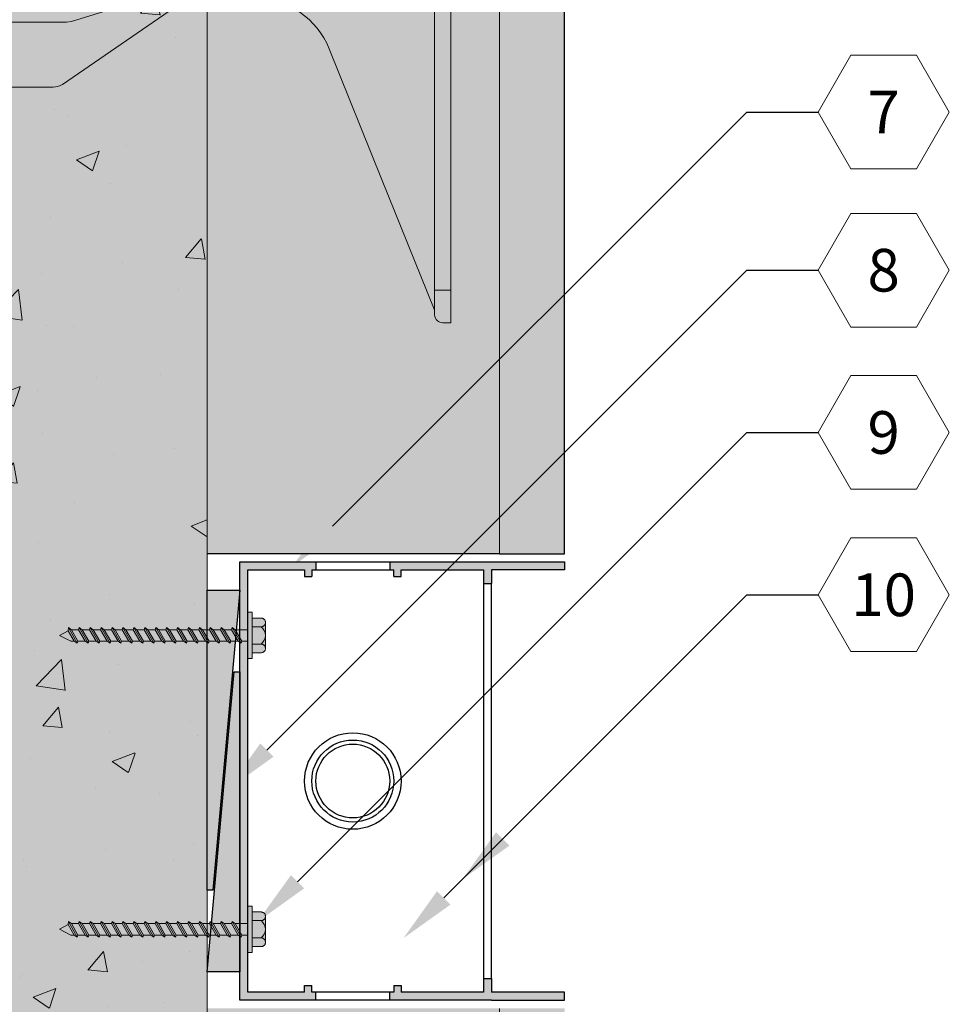
# Model space of a CAD drawing. Extents: x 1.8 to 78.5, y 5.5 to 98.6.
# Drawn here: x 17.3 to 31.6, y 67.1 to 82.3 of the extents above; entities that cross this region are included whole.
import ezdxf
from ezdxf import colors
from ezdxf.entities.mleader import LeaderData, LeaderLine
from ezdxf.enums import TextEntityAlignment as Align
from ezdxf.math import Vec2, Vec3

# ---------------------------------------------------------------- set-up
doc = ezdxf.new("R2010")
doc.units = 0
doc.header["$MEASUREMENT"] = 0
doc.linetypes.add('DASHED', pattern=[0.75, 0.5, -0.25])
doc.layers.add('PV-18D2', color=7, linetype='Continuous', lineweight=0)
doc.styles.get("Standard").update_dxf_attribs({"font": 'arial.ttf'})

# ---------------------------------------------------------------- blocks, each defined once
blk = doc.blocks.new('FTB 6 - Side View')
at = {"layer": 'PV-18D2', "extrusion": (0, 1, 0)}
for p, q in [((0, 5), (0, 4.75)), ((0, 5), (0.0625, 5)), ((0.125, 4.9375), (0.125, 4.75)), ((9.375, 4.75), (9.375, 4.9375)), ((9.5, 5), (9.4375, 5)), ((9.5, 4.75), (9.5, 5)), ((0.1294, 4.91), (0.3927, 4.246)), ((9.1073, 4.246), (9.3705, 4.91)), ((0, 4.75), (0, 0.25)), ((0, 4.75), (0.125, 4.75)), ((0.125, 4.75), (0.125, 0.25)), ((9.375, 0.25), (9.375, 4.75)), ((9.5, 4.75), (9.375, 4.75)), ((9.5, 0.25), (9.5, 4.75)), ((0.3927, 4.246), (0.656, 3.5821)), ((8.844, 3.5821), (9.1073, 4.246)), ((1.237, 3.1875), (2.2405, 3.1875)), ((2.2405, 3.1875), (2.2496, 3.1861)), ((2.2496, 3.1861), (2.2579, 3.1822)), ((7.2421, 3.1822), (7.2504, 3.1861)), ((7.2504, 3.1861), (7.2595, 3.1875)), ((7.2595, 3.1875), (8.263, 3.1875)), ((2.2579, 3.1822), (2.2579, 3.1822)), ((2.2579, 3.1822), (2.7754, 2.8327)), ((6.7246, 2.8327), (7.2421, 3.1822)), ((7.2421, 3.1822), (7.2421, 3.1822)), ((3.2174, 3.0346), (3.2274, 3.0545)), ((3.2274, 3.0545), (3.2482, 3.0625)), ((3.2482, 3.0625), (3.3568, 3.0625)), ((3.3568, 3.0625), (3.3725, 3.0582)), ((3.3725, 3.0582), (3.3839, 3.0465)), ((3.3839, 3.0465), (3.5273, 2.7883)), ((5.9726, 2.7883), (6.1161, 3.0465)), ((6.1161, 3.0465), (6.1275, 3.0582)), ((6.1275, 3.0582), (6.1432, 3.0625)), ((6.1432, 3.0625), (6.2518, 3.0625)), ((6.2518, 3.0625), (6.2726, 3.0545)), ((6.2726, 3.0545), (6.2826, 3.0346)), ((3.5273, 2.7883), (3.5303, 2.781)), ((3.5303, 2.781), (3.5312, 2.7732)), ((3.5312, 2.7732), (3.5312, 2.5312)), ((3.9687, 2.5312), (3.9687, 2.75)), ((4, 2.7812), (4.4391, 2.7812)), ((5.0609, 2.7812), (5.5, 2.7812)), ((5.5312, 2.75), (5.5312, 2.5312)), ((5.9687, 2.7732), (5.9697, 2.781)), ((5.9687, 2.5312), (5.9687, 2.7732)), ((5.9697, 2.781), (5.9726, 2.7883)), ((0.1433, 2.4817), (0.1433, 2.7058)), ((0.5442, 2.6875), (0.1875, 2.6875)), ((0.5442, 2.5), (0.5442, 2.6875)), ((0.5645, 2.6875), (0.5442, 2.6875)), ((0.5645, 2.5), (0.5645, 2.6875)), ((0.5884, 2.6875), (0.5645, 2.6875)), ((1.293, 2.6875), (0.5884, 2.6875)), ((0.5884, 2.5), (0.5884, 2.6875)), ((1.3308, 2.6875), (1.293, 2.6875)), ((1.293, 2.6875), (1.293, 2.5)), ((1.5534, 2.6875), (1.3308, 2.6875)), ((1.3308, 2.5), (1.3308, 2.6875)), ((1.5534, 2.5), (1.5534, 2.6875)), ((1.5755, 2.6875), (1.5534, 2.6875)), ((1.5755, 2.5), (1.5755, 2.6875)), ((1.6563, 2.6875), (1.5755, 2.6875)), ((1.6563, 2.5), (1.6563, 2.6875)), ((1.6875, 2.6875), (1.6563, 2.6875)), ((2.3557, 2.6875), (1.6875, 2.6875)), ((1.6875, 2.5), (1.6875, 2.6875)), ((2.3934, 2.6817), (2.3557, 2.6875)), ((2.9504, 2.5058), (2.3934, 2.6817)), ((7.1066, 2.6817), (6.5496, 2.5058)), ((7.1443, 2.6875), (7.1066, 2.6817)), ((7.8124, 2.6875), (7.1443, 2.6875)), ((7.8124, 2.6875), (7.8437, 2.6875)), ((7.8124, 2.5), (7.8124, 2.6875)), ((7.8437, 2.6875), (7.9245, 2.6875)), ((7.8437, 2.5), (7.8437, 2.6875)), ((7.9245, 2.6875), (7.9466, 2.6875)), ((7.9245, 2.5), (7.9245, 2.6875)), ((7.9466, 2.6875), (8.1691, 2.6875)), ((7.9466, 2.5), (7.9466, 2.6875)), ((8.1691, 2.6875), (8.2091, 2.6875)), ((8.1691, 2.5), (8.1691, 2.6875)), ((8.9116, 2.6875), (8.2091, 2.6875)), ((8.2091, 2.5), (8.2091, 2.6875)), ((8.9116, 2.6875), (8.9355, 2.6875)), ((8.9116, 2.6875), (8.9116, 2.5)), ((8.9355, 2.5), (8.9355, 2.6875)), ((8.9355, 2.6875), (8.9558, 2.6875)), ((8.9558, 2.5), (8.9558, 2.6875)), ((8.9558, 2.6875), (9.3125, 2.6875)), ((9.3567, 2.4817), (9.3567, 2.7058)), ((2.988, 2.5), (2.9504, 2.5058)), ((6.5496, 2.5058), (6.512, 2.5)), ((0.1875, 2.5), (0.5442, 2.5)), ((0.5442, 2.5), (0.5645, 2.5)), ((0.5645, 2.5), (0.5884, 2.5)), ((0.5884, 2.5), (1.293, 2.5)), ((1.293, 2.5), (1.3308, 2.5)), ((1.3308, 2.5), (1.5534, 2.5)), ((1.5534, 2.5), (1.5755, 2.5)), ((1.5755, 2.5), (1.6563, 2.5)), ((1.6563, 2.5), (1.6875, 2.5)), ((1.6875, 2.5), (2.3245, 2.5)), ((2.0182, 2.4887), (1.9441, 2.5)), ((2.0857, 2.456), (2.0182, 2.4887)), ((2.5377, 2.1452), (2.0857, 2.456)), ((2.3245, 2.5), (2.3621, 2.4942)), ((2.3621, 2.4942), (2.9191, 2.3183)), ((6.512, 2.5), (2.988, 2.5)), ((6.5809, 2.3183), (7.1379, 2.4942)), ((6.9623, 2.1452), (7.4143, 2.456)), ((7.1379, 2.4942), (7.1755, 2.5)), ((7.1755, 2.5), (7.8124, 2.5)), ((7.4143, 2.456), (7.4818, 2.4887)), ((7.4818, 2.4887), (7.5559, 2.5)), ((7.8437, 2.5), (7.8124, 2.5)), ((7.9245, 2.5), (7.8437, 2.5)), ((7.9466, 2.5), (7.9245, 2.5)), ((8.1691, 2.5), (7.9466, 2.5)), ((8.2091, 2.5), (8.1691, 2.5)), ((8.2091, 2.5), (8.9116, 2.5)), ((8.9355, 2.5), (8.9116, 2.5)), ((8.9558, 2.5), (8.9355, 2.5)), ((9.3125, 2.5), (8.9558, 2.5)), ((2.9191, 2.3183), (2.9568, 2.3125)), ((2.9568, 2.3125), (6.5432, 2.3125)), ((6.5432, 2.3125), (6.5809, 2.3183)), ((2.9897, 1.8345), (2.5377, 2.1452)), ((6.5103, 1.8345), (6.9623, 2.1452)), ((0.5328, 1.1068), (0.9361, 2.1085)), ((8.9672, 1.1068), (8.5639, 2.1085)), ((3.0235, 1.8181), (2.9897, 1.8345)), ((6.4765, 1.8181), (6.5103, 1.8345)), ((3.0605, 1.8125), (3.0235, 1.8181)), ((6.4394, 1.8125), (3.0605, 1.8125)), ((6.4394, 1.8125), (6.4765, 1.8181)), ((0.1296, 0.1052), (0.5328, 1.1068)), ((9.3704, 0.1052), (8.9672, 1.1068)), ((0, 0.25), (0, 0)), ((0, 0.25), (0.125, 0.25)), ((0.125, 0.25), (0.125, 0.0625)), ((9.5, 0.25), (9.375, 0.25)), ((9.375, 0.0625), (9.375, 0.25)), ((9.5, 0), (9.5, 0.25)), ((0.125, 0.0938), (0.1296, 0.1052)), ((9.375, 0.0938), (9.3704, 0.1052)), ((0, 0), (0.0625, 0)), ((9.5, 0), (9.4375, 0))]:
    blk.add_line(p, q, dxfattribs=at)
at = {"layer": 'PV-18D2'}
for centre, radius, start, end in [((0.188, 4.9332), 0.063, 180, 201.63039), ((9.312, 4.9332), 0.063, 338.36961, 0), ((1.237, 3.8125), 0.625, 201.63093, 270), ((8.263, 3.8125), 0.625, 270, 338.36907), ((2.9375, 3.0625), 0.2812, 234.80107, 354.30235), ((6.5625, 3.0625), 0.2812, 185.69765, 305.19893), ((0.1875, 2.75), 0.0625, 180, 225.00002), ((3.4531, 2.7187), 0.0841, 338.19861, 21.80139), ((4.0469, 2.7187), 0.0841, 158.19861, 201.80139), ((4, 2.75), 0.0312, 90, 180), ((4.4391, 2.75), 0.0312, 5.73917, 90), ((4.75, 2.7812), 0.2812, 185.73917, 270), ((4.75, 2.7812), 0.2812, 270, 354.26083), ((5.0609, 2.75), 0.0312, 90, 174.26083), ((5.5, 2.75), 0.0312, 0, 90), ((5.4531, 2.7187), 0.0841, 338.19861, 21.80139), ((6.0469, 2.7187), 0.0841, 158.19861, 201.80139), ((9.3125, 2.75), 0.0625, 314.99998, 360), ((0.1875, 2.75), 0.0625, 225.00003, 270), ((9.3125, 2.75), 0.0625, 270, 314.99997), ((3.5625, 2.5312), 0.0312, 180.00001, 270), ((3.9375, 2.5312), 0.0312, 270, 359.99999), ((5.5625, 2.5312), 0.0312, 180.00001, 270), ((5.9375, 2.5312), 0.0312, 270, 359.99999), ((0.1875, 2.4375), 0.0625, 134.99998, 180), ((0.1875, 2.4375), 0.0625, 90, 134.99997), ((1.5159, 1.8751), 0.625, 91.02521, 158.07049), ((7.9841, 1.8751), 0.625, 21.92951, 88.97479), ((9.3125, 2.4375), 0.0625, 45.00003, 90), ((9.3125, 2.4375), 0.0625, 0, 45.00002)]:
    blk.add_arc(centre, radius, start, end, dxfattribs=at)
for points, knots in [([(0.125, 4.9375), (0.125, 4.9581), (0.1157, 4.9741), (0.0916, 4.9951), (0.0764, 5), (0.0625, 5)], [0.4017407, 0.4017407, 0.4017407, 0.4017407, 0.4952648, 0.4952648, 0.5887889, 0.5887889, 0.5887889, 0.5887889]), ([(9.4375, 5), (9.4235, 5), (9.4084, 4.9951), (9.3843, 4.9741), (9.375, 4.9581), (9.375, 4.9375)], [0, 0, 0, 0, 0.0935241, 0.0935241, 0.1870483, 0.1870483, 0.1870483, 0.1870483]), ([(0.0625, 0), (0.0764, 0), (0.0916, 0.0049), (0.1157, 0.0259), (0.125, 0.0419), (0.125, 0.0625)], [0, 0, 0, 0, 0.0935241, 0.0935241, 0.1870483, 0.1870483, 0.1870483, 0.1870483]), ([(9.375, 0.0625), (9.375, 0.0419), (9.3843, 0.0259), (9.4084, 0.0049), (9.4235, 0), (9.4375, 0)], [0.4017407, 0.4017407, 0.4017407, 0.4017407, 0.4952648, 0.4952648, 0.5887889, 0.5887889, 0.5887889, 0.5887889])]:
    blk.add_open_spline(points, degree=3, knots=knots, dxfattribs=at)
blk = doc.blocks.new('6F')
at = {"lineweight": 0}
blk.add_blockref('FTB 6 - Side View', (0, -2.499995), dxfattribs=at)
blk = doc.blocks.new('1231231')
at = {"lineweight": 0}
blk.add_hatch(color=140, dxfattribs=at).paths.add_polyline_path([(-0.0526, 0.2967, 0.024463), (-0.0852, 1.0374, 0.911228), (-0.1221, 1.0374, 0.024463), (-0.1546, 0.2967), (-0.1546, -0.1033, 0.024463), (-0.1221, -0.8439, 0.911228), (-0.0852, -0.8439, 0.024463), (-0.0526, -0.1033)])
blk.add_lwpolyline([(-0.0526, 0.2967, 0.024463), (-0.0852, 1.0374, 0.911228), (-0.1221, 1.0374, 0.024463), (-0.1546, 0.2967), (-0.1546, -0.1033, 0.024463), (-0.1221, -0.8439, 0.911228), (-0.0852, -0.8439, 0.024463), (-0.0526, -0.1033)], format="xyb", close=True, dxfattribs=at)
blk = doc.blocks.new('6 tie')
at = {"lineweight": 0}
blk.add_hatch(color=140, dxfattribs=at).paths.add_polyline_path([(8.5639, -0.3915, 0.109286), (8.3947, -0.1537, 0.185781), (7.9953, 0), (7.5369, 0, 0.15172), (7.3952, -0.044), (6.4912, -0.6655, -0.151719), (6.4204, -0.6875), (3.0605, -0.6875, -0.151721), (2.9897, -0.6655), (2.0857, -0.044, 0.15172), (1.9441, 0), (1.5047, 0, 0.301181), (0.9361, -0.3915), (0.1296, -2.3948), (0.125, -2.4061), (0.125, -2.4375, -0.414214), (0.0625, -2.5), (0, -2.5), (0, 2.5), (0.0625, 2.5, -0.3925), (0.125, 2.433, 0.09392), (0.1294, 2.41), (0.656, 1.0821, 0.307492), (1.237, 0.6875), (2.2405, 0.6875, -0.149657), (2.2579, 0.6822), (2.7754, 0.3327, 0.574452), (3.2174, 0.5346, -0.385378), (3.2482, 0.5625), (3.3568, 0.5625, -0.272361), (3.3839, 0.5466), (3.5273, 0.2883, -0.127463), (3.5312, 0.2732), (3.5312, 0.0312, 0.414214), (3.5625, 0), (3.9375, 0, 0.414214), (3.9687, 0.0312), (3.9687, 0.25, -0.414214), (4, 0.2812), (4.4391, 0.2812, -0.38517), (4.4702, 0.2531, 0.904534), (5.0298, 0.2531, -0.38517), (5.0609, 0.2812), (5.5, 0.2812, -0.414214), (5.5312, 0.25), (5.5312, 0.0312, 0.414214), (5.5625, 0), (5.9375, 0, 0.414214), (5.9687, 0.0312), (5.9687, 0.2732, -0.127454), (5.9726, 0.2883), (6.1161, 0.5466, -0.272388), (6.1432, 0.5625), (6.2518, 0.5625, -0.385379), (6.2826, 0.5346, 0.574452), (6.7246, 0.3327), (7.2421, 0.6822, -0.14956), (7.2595, 0.6875), (8.263, 0.6875, 0.307493), (8.844, 1.0821), (9.3705, 2.41, 0.080163), (9.375, 2.4375, -0.414214), (9.4375, 2.5), (9.5, 2.5), (9.5, -2.5), (9.4375, -2.5, -0.414214), (9.375, -2.4375), (9.375, -2.4061)])
for name, p in [('6F', (0, 0)), ('1231231', (4.3441, -0.325))]:
    blk.add_blockref(name, p, dxfattribs=at)
blk = doc.blocks.new('screw')
at = {"lineweight": 0}
h = blk.add_hatch(color=4, dxfattribs=at)
h.paths.add_polyline_path([(0.1491, 0.0369), (0.142, 0.0417), (0.1386, 0.0308), (0.0995, 0.0308), (0.0834, 0.0417), (0.0799, 0.0308), (0.0409, 0.0308), (0.0248, 0.0417), (0.0213, 0.0308), (-0.0178, 0.0308), (-0.0338, 0.0417), (-0.0373, 0.0308), (-0.0764, 0.0308), (-0.0925, 0.0417), (-0.0959, 0.0308), (-0.135, 0.0308), (-0.1511, 0.0417), (-0.1546, 0.0308), (-0.187, 0.0308), (-0.187, 0.1241), (-0.2103, 0.1241), (-0.2103, 0.093), (-0.2588, 0.093, 0.414214), (-0.2821, 0.0698), (-0.2821, -0.0698, 0.414214), (-0.2588, -0.093), (-0.2103, -0.093), (-0.2103, -0.1241), (-0.187, -0.1241), (-0.187, -0.0308), (-0.119, -0.0308), (-0.1029, -0.0417), (-0.0995, -0.0308), (-0.0604, -0.0308), (-0.0443, -0.0417), (-0.0409, -0.0308), (-0.0018, -0.0308), (0.0143, -0.0417), (0.0178, -0.0308), (0.0568, -0.0308), (0.0729, -0.0417), (0.0764, -0.0308), (0.1155, -0.0308), (0.1315, -0.0417), (0.135, -0.0308), (0.1491, -0.0308)])
h.paths.add_polyline_path([(0.8231, 0), (0.7635, 0.0308), (0.7443, 0.0308), (0.7283, 0.0417), (0.7248, 0.0308), (0.6857, 0.0308), (0.6696, 0.0417), (0.6662, 0.0308), (0.6271, 0.0308), (0.611, 0.0417), (0.6075, 0.0308), (0.5685, 0.0308), (0.5524, 0.0417), (0.5489, 0.0308), (0.5098, 0.0308), (0.4938, 0.0417), (0.4903, 0.0308), (0.4512, 0.0308), (0.4351, 0.0417), (0.4317, 0.0308), (0.3926, 0.0308), (0.3765, 0.0417), (0.3731, 0.0308), (0.334, 0.0308), (0.3179, 0.0417), (0.3144, 0.0308), (0.2754, 0.0308), (0.2593, 0.0417), (0.2558, 0.0308), (0.2167, 0.0308), (0.2007, 0.0417), (0.1972, 0.0308), (0.1581, 0.0308), (0.1491, 0.0369), (0.1491, -0.0308), (0.1741, -0.0308), (0.1902, -0.0417), (0.1936, -0.0308), (0.2327, -0.0308), (0.2488, -0.0417), (0.2523, -0.0308), (0.2913, -0.0308), (0.3074, -0.0417), (0.3109, -0.0308), (0.35, -0.0308), (0.366, -0.0417), (0.3695, -0.0308), (0.4086, -0.0308), (0.4247, -0.0417), (0.4281, -0.0308), (0.4672, -0.0308), (0.4833, -0.0417), (0.4867, -0.0308), (0.5258, -0.0308), (0.5419, -0.0417), (0.5454, -0.0308), (0.5845, -0.0308), (0.6005, -0.0417), (0.604, -0.0308), (0.6431, -0.0308), (0.6591, -0.0417), (0.6626, -0.0308), (0.7017, -0.0308), (0.7178, -0.0417), (0.7212, -0.0308), (0.7603, -0.0308), (0.7764, -0.0417), (0.7767, -0.0254)])
at = {"color": 0, "lineweight": 0}
for p, q in [((-0.2821, -0.0698), (-0.2821, 0.0698)), ((-0.187, 0.0308), (-0.1546, 0.0308)), ((-0.1511, 0.0417), (-0.1029, -0.0417)), ((-0.135, 0.0308), (-0.0959, 0.0308)), ((-0.0925, 0.0417), (-0.0443, -0.0417)), ((-0.0764, 0.0308), (-0.0373, 0.0308)), ((-0.0338, 0.0417), (0.0143, -0.0417)), ((-0.0178, 0.0308), (0.0213, 0.0308)), ((0.0248, 0.0417), (0.0729, -0.0417)), ((0.0409, 0.0308), (0.0799, 0.0308)), ((0.0834, 0.0417), (0.1315, -0.0417)), ((0.0995, 0.0308), (0.1386, 0.0308)), ((0.142, 0.0417), (0.1902, -0.0417)), ((0.1581, 0.0308), (0.1972, 0.0308)), ((0.2007, 0.0417), (0.2488, -0.0417)), ((0.2167, 0.0308), (0.2558, 0.0308)), ((0.2593, 0.0417), (0.3074, -0.0417)), ((0.2754, 0.0308), (0.3144, 0.0308)), ((0.3179, 0.0417), (0.366, -0.0417)), ((0.334, 0.0308), (0.3731, 0.0308)), ((0.3765, 0.0417), (0.4247, -0.0417)), ((0.3926, 0.0308), (0.4317, 0.0308)), ((0.4351, 0.0417), (0.4833, -0.0417)), ((0.4512, 0.0308), (0.4903, 0.0308)), ((0.4938, 0.0417), (0.5419, -0.0417)), ((0.5098, 0.0308), (0.5489, 0.0308)), ((0.5524, 0.0417), (0.6005, -0.0417)), ((0.5685, 0.0308), (0.6075, 0.0308)), ((0.611, 0.0417), (0.6591, -0.0417)), ((0.6271, 0.0308), (0.6662, 0.0308)), ((0.6696, 0.0417), (0.7178, -0.0417)), ((0.6857, 0.0308), (0.7248, 0.0308)), ((0.7283, 0.0417), (0.7764, -0.0417)), ((0.7443, 0.0308), (0.7635, 0.0308)), ((0.7635, 0.0308), (0.8231, 0)), ((0.8231, 0), (0.7767, -0.0254)), ((-0.187, -0.0308), (-0.119, -0.0308)), ((-0.0995, -0.0308), (-0.0604, -0.0308)), ((-0.0409, -0.0308), (-0.0018, -0.0308)), ((0.0178, -0.0308), (0.0568, -0.0308)), ((0.0764, -0.0308), (0.1155, -0.0308)), ((0.135, -0.0308), (0.1741, -0.0308)), ((0.1936, -0.0308), (0.2327, -0.0308)), ((0.2523, -0.0308), (0.2913, -0.0308)), ((0.3109, -0.0308), (0.35, -0.0308)), ((0.3695, -0.0308), (0.4086, -0.0308)), ((0.4281, -0.0308), (0.4672, -0.0308)), ((0.4867, -0.0308), (0.5258, -0.0308)), ((0.5454, -0.0308), (0.5845, -0.0308)), ((0.604, -0.0308), (0.6431, -0.0308)), ((0.6626, -0.0308), (0.7017, -0.0308)), ((0.7212, -0.0308), (0.7603, -0.0308))]:
    blk.add_line(p, q, dxfattribs=at)
for points in [[(-0.187, 0.1241), (-0.2103, 0.1241), (-0.2103, -0.1241), (-0.187, -0.1241)], [(-0.1511, 0.0417), (-0.135, 0.0308), (-0.0995, -0.0308), (-0.1029, -0.0417), (-0.119, -0.0308), (-0.1546, 0.0308)], [(-0.0925, 0.0417), (-0.0764, 0.0308), (-0.0409, -0.0308), (-0.0443, -0.0417), (-0.0604, -0.0308), (-0.0959, 0.0308)], [(-0.0338, 0.0417), (-0.0178, 0.0308), (0.0178, -0.0308), (0.0143, -0.0417), (-0.0018, -0.0308), (-0.0373, 0.0308)], [(0.0248, 0.0417), (0.0409, 0.0308), (0.0764, -0.0308), (0.0729, -0.0417), (0.0568, -0.0308), (0.0213, 0.0308)], [(0.0834, 0.0417), (0.0995, 0.0308), (0.135, -0.0308), (0.1315, -0.0417), (0.1155, -0.0308), (0.0799, 0.0308)], [(0.142, 0.0417), (0.1581, 0.0308), (0.1936, -0.0308), (0.1902, -0.0417), (0.1741, -0.0308), (0.1386, 0.0308)], [(0.2007, 0.0417), (0.2167, 0.0308), (0.2523, -0.0308), (0.2488, -0.0417), (0.2327, -0.0308), (0.1972, 0.0308)], [(0.2593, 0.0417), (0.2754, 0.0308), (0.3109, -0.0308), (0.3074, -0.0417), (0.2913, -0.0308), (0.2558, 0.0308)], [(0.3179, 0.0417), (0.334, 0.0308), (0.3695, -0.0308), (0.366, -0.0417), (0.35, -0.0308), (0.3144, 0.0308)], [(0.3765, 0.0417), (0.3926, 0.0308), (0.4281, -0.0308), (0.4247, -0.0417), (0.4086, -0.0308), (0.3731, 0.0308)], [(0.4351, 0.0417), (0.4512, 0.0308), (0.4867, -0.0308), (0.4833, -0.0417), (0.4672, -0.0308), (0.4317, 0.0308)], [(0.4938, 0.0417), (0.5098, 0.0308), (0.5454, -0.0308), (0.5419, -0.0417), (0.5258, -0.0308), (0.4903, 0.0308)], [(0.5524, 0.0417), (0.5685, 0.0308), (0.604, -0.0308), (0.6005, -0.0417), (0.5845, -0.0308), (0.5489, 0.0308)], [(0.611, 0.0417), (0.6271, 0.0308), (0.6626, -0.0308), (0.6591, -0.0417), (0.6431, -0.0308), (0.6075, 0.0308)], [(0.6857, 0.0308), (0.7212, -0.0308), (0.7178, -0.0417), (0.7017, -0.0308), (0.6662, 0.0308), (0.6696, 0.0417)], [(0.7443, 0.0308), (0.7767, -0.0254), (0.7764, -0.0417), (0.7603, -0.0308), (0.7248, 0.0308), (0.7283, 0.0417)]]:
    blk.add_lwpolyline(points, close=True, dxfattribs=at)
at = {"color": 0, "linetype": 'DASHED', "lineweight": 0}
for points in [[(-0.2103, 0.0465), (-0.2588, 0.0465, -1), (-0.2588, 0.093), (-0.2103, 0.093)], [(-0.2588, -0.0465, 1), (-0.2588, -0.093), (-0.2103, -0.093), (-0.2103, -0.0465)]]:
    blk.add_lwpolyline(points, format="xyb", close=True, dxfattribs=at)
at = {"color": 0, "lineweight": 0}
blk.add_lwpolyline([(-0.2103, 0.0465), (-0.2588, 0.0465, 0.483935), (-0.2588, -0.0465), (-0.2103, -0.0465)], format="xyb", dxfattribs=at)
blk = doc.blocks.new('_TagHexagon')
at = {"color": 0, "linetype": 'ByBlock', "lineweight": 0}
blk.add_lwpolyline([(-0.1443, 0), (-0.0722, 0.125), (0.0722, 0.125), (0.1443, 0), (0.0722, -0.125), (-0.0722, -0.125)], close=True, dxfattribs=at)
at = {"color": 0, "lineweight": 0}
blk.add_attdef('TAGNUMBER', text='', height=0.0938, dxfattribs=at).set_placement((0, -0.0469), align=Align.CENTER)

msp = doc.modelspace()

# ---------------------------------------------------------------- hatches: boundary and pattern name
at = {"lineweight": 0}
h = msp.add_hatch(color=254, dxfattribs=at)
h.paths.add_polyline_path([(14.061, 59.611, 1), (14.631, 59.611, 1)], flags=0)
h.paths.add_polyline_path([(16.036, 80.079), (15.972, 80.034), (15.972, 79.47, -1), (16.036, 79.379), (15.972, 79.334), (15.972, 78.77, -1), (16.036, 78.679), (15.972, 78.634), (15.972, 78.07, -1), (16.036, 77.979), (15.972, 77.934), (15.972, 77.37, -1), (16.036, 77.279), (15.972, 77.234), (15.972, 76.67, -1), (16.036, 76.579), (15.972, 76.534), (15.972, 75.97, -1), (16.036, 75.879), (15.972, 75.834), (15.972, 75.27, -1), (16.036, 75.179), (15.972, 75.134), (15.972, 74.57, -1), (16.036, 74.479), (15.972, 74.434), (15.972, 73.87, -1), (16.036, 73.779), (15.972, 73.734), (15.972, 73.17, -1), (16.036, 73.079), (15.972, 73.034), (15.972, 72.47, -1), (16.036, 72.379), (15.972, 72.334), (15.972, 71.77, -1), (16.036, 71.679), (15.972, 71.634), (15.972, 71.07, -1), (16.036, 70.979), (15.972, 70.934), (15.972, 70.37, -1), (16.036, 70.279), (15.972, 70.234), (15.972, 69.67, -1), (16.036, 69.579), (15.972, 69.534), (15.972, 68.97, -1), (16.036, 68.879), (15.972, 68.834), (15.972, 68.27, -1), (16.036, 68.179), (15.972, 68.134), (15.972, 67.57, -1), (16.036, 67.479), (15.972, 67.434), (15.972, 66.87, -1), (16.036, 66.779), (15.972, 66.734), (15.972, 66.17, -1), (16.036, 66.079), (15.972, 66.034), (15.972, 65.47, -1), (16.036, 65.379), (15.972, 65.334), (15.972, 64.77, -1), (16.036, 64.679), (15.972, 64.634), (15.972, 64.07, -1), (16.036, 63.979), (15.972, 63.934), (15.972, 63.37, -1), (16.036, 63.279), (15.972, 63.234), (15.972, 62.67, -1), (16.036, 62.579), (15.972, 62.534), (15.972, 61.97, -1), (16.036, 61.879), (15.972, 61.834), (15.972, 61.27, -1), (16.036, 61.179), (15.972, 61.134), (15.972, 60.57, -1), (16.036, 60.479), (15.972, 60.434), (15.972, 59.87, -1), (16.036, 59.779), (15.972, 59.734), (15.972, 59.17, -1), (16.036, 59.079), (15.972, 59.034), (15.972, 58.47, -1), (16.036, 58.379), (15.972, 58.334), (15.972, 57.77, -1), (16.036, 57.679), (15.972, 57.634), (15.972, 57.07, -1), (16.036, 56.979), (15.972, 56.934), (15.972, 56.37, -1), (16.036, 56.279), (15.972, 56.234), (15.972, 55.67, -1), (16.036, 55.579), (15.972, 55.534), (15.972, 54.97, -1), (16.036, 54.879), (15.972, 54.834), (15.972, 54.27, -1), (16.036, 54.179), (15.972, 54.134), (15.972, 53.57, -1), (16.036, 53.479), (15.972, 53.434), (15.972, 52.87, -1), (16.036, 52.779), (15.972, 52.734), (15.972, 52.17, -1), (16.036, 52.079), (15.972, 52.034), (15.972, 51.47, -1), (16.036, 51.379), (15.972, 51.334), (15.972, 50.77, -1), (16.036, 50.679), (15.972, 50.634), (15.972, 50.07, -1), (16.036, 49.979), (15.972, 49.934), (15.972, 49.37, -1), (16.036, 49.279), (15.972, 49.234), (15.972, 48.852), (20.202, 48.852), (20.202, 58.633), (20.202, 82.633), (20.202, 93.903), (15.972, 93.903), (15.972, 93.47, -1), (16.036, 93.379), (15.972, 93.334), (15.972, 92.77, -1), (16.036, 92.679), (15.972, 92.634), (15.972, 92.07, -1), (16.036, 91.979), (15.972, 91.934), (15.972, 91.37, -1), (16.036, 91.279), (15.972, 91.234), (15.972, 90.67, -1), (16.036, 90.579), (15.972, 90.534), (15.972, 89.97, -1), (16.036, 89.879), (15.972, 89.834), (15.972, 89.27, -1), (16.036, 89.179), (15.972, 89.134), (15.972, 88.57, -1), (16.036, 88.479), (15.972, 88.434), (15.972, 87.87, -1), (16.036, 87.779), (15.972, 87.734), (15.972, 87.17, -1), (16.036, 87.079), (15.972, 87.034), (15.972, 86.47, -1), (16.036, 86.379), (15.972, 86.334), (15.972, 85.77, -1), (16.036, 85.679), (15.972, 85.634), (15.972, 85.07, -1), (16.036, 84.979), (15.972, 84.934), (15.972, 84.37, -1), (16.036, 84.279), (15.972, 84.234), (15.972, 83.67, -1), (16.036, 83.579), (15.972, 83.534), (15.972, 82.97, -1), (16.036, 82.879), (15.972, 82.834), (15.972, 82.27, -1), (16.036, 82.179), (15.972, 82.134), (15.972, 81.57, -1), (16.036, 81.479), (15.972, 81.434), (15.972, 80.87, -1), (16.036, 80.779), (15.972, 80.734), (15.972, 80.17, -1)])
h.paths.add_polyline_path([(8.702, 58.633), (8.702, 48.852), (13.807, 48.852), (14.06, 47.599), (14.06, 50.106), (14.312, 48.852), (14.972, 48.852), (14.972, 49.233, -1), (14.908, 49.325), (14.972, 49.37), (14.972, 49.933, -1), (14.908, 50.025), (14.972, 50.07), (14.972, 50.633, -1), (14.908, 50.725), (14.972, 50.77), (14.972, 51.333, -1), (14.908, 51.425), (14.972, 51.47), (14.972, 52.033, -1), (14.908, 52.125), (14.972, 52.17), (14.972, 52.733, -1), (14.908, 52.825), (14.972, 52.87), (14.972, 53.433, -1), (14.908, 53.525), (14.972, 53.57), (14.972, 54.133, -1), (14.908, 54.225), (14.972, 54.27), (14.972, 54.833, -1), (14.908, 54.925), (14.972, 54.97), (14.972, 55.533, -1), (14.908, 55.625), (14.972, 55.67), (14.972, 56.233, -1), (14.908, 56.325), (14.972, 56.37), (14.972, 56.933, -1), (14.908, 57.025), (14.972, 57.07), (14.972, 57.633, -1), (14.908, 57.725), (14.972, 57.77), (14.972, 58.333, -1), (14.908, 58.425), (14.972, 58.47), (14.972, 59.033, -1), (14.908, 59.125), (14.972, 59.17), (14.972, 59.733, -1), (14.908, 59.825), (14.972, 59.87), (14.972, 60.433, -1), (14.908, 60.525), (14.972, 60.57), (14.972, 61.133, -1), (14.908, 61.225), (14.972, 61.27), (14.972, 61.833, -1), (14.908, 61.925), (14.972, 61.97), (14.972, 62.533, -1), (14.908, 62.625), (14.972, 62.67), (14.972, 63.233, -1), (14.908, 63.325), (14.972, 63.37), (14.972, 63.933, -1), (14.908, 64.025), (14.972, 64.07), (14.972, 64.633, -1), (14.908, 64.725), (14.972, 64.77), (14.972, 65.333, -1), (14.908, 65.425), (14.972, 65.47), (14.972, 66.033, -1), (14.908, 66.125), (14.972, 66.17), (14.972, 66.733, -1), (14.908, 66.825), (14.972, 66.87), (14.972, 67.433, -1), (14.908, 67.525), (14.972, 67.57), (14.972, 68.133, -1), (14.908, 68.225), (14.972, 68.27), (14.972, 68.833, -1), (14.908, 68.925), (14.972, 68.97), (14.972, 69.533, -1), (14.908, 69.625), (14.972, 69.67), (14.972, 70.233, -1), (14.908, 70.325), (14.972, 70.37), (14.972, 70.933, -1), (14.908, 71.025), (14.972, 71.07), (14.972, 71.633, -1), (14.908, 71.725), (14.972, 71.77), (14.972, 72.333, -1), (14.908, 72.425), (14.972, 72.47), (14.972, 73.033, -1), (14.908, 73.125), (14.972, 73.17), (14.972, 73.733, -1), (14.908, 73.825), (14.972, 73.87), (14.972, 74.433, -1), (14.908, 74.525), (14.972, 74.57), (14.972, 75.133, -1), (14.908, 75.225), (14.972, 75.27), (14.972, 75.833, -1), (14.908, 75.925), (14.972, 75.97), (14.972, 76.533, -1), (14.908, 76.625), (14.972, 76.67), (14.972, 77.233, -1), (14.908, 77.325), (14.972, 77.37), (14.972, 77.933, -1), (14.908, 78.025), (14.972, 78.07), (14.972, 78.633, -1), (14.908, 78.725), (14.972, 78.77), (14.972, 79.333, -1), (14.908, 79.425), (14.972, 79.47), (14.972, 80.033, -1), (14.908, 80.125), (14.972, 80.17), (14.972, 80.733, -1), (14.908, 80.825), (14.972, 80.87), (14.972, 81.433, -1), (14.908, 81.525), (14.972, 81.57), (14.972, 82.133, -1), (14.908, 82.225), (14.972, 82.27), (14.972, 82.833, -1), (14.908, 82.925), (14.972, 82.97), (14.972, 83.533, -1), (14.908, 83.625), (14.972, 83.67), (14.972, 84.233, -1), (14.908, 84.325), (14.972, 84.37), (14.972, 84.933, -1), (14.908, 85.025), (14.972, 85.07), (14.972, 85.633, -1), (14.908, 85.725), (14.972, 85.77), (14.972, 86.333, -1), (14.908, 86.425), (14.972, 86.47), (14.972, 87.033, -1), (14.908, 87.125), (14.972, 87.17), (14.972, 87.733, -1), (14.908, 87.825), (14.972, 87.87), (14.972, 88.433, -1), (14.908, 88.525), (14.972, 88.57), (14.972, 89.133, -1), (14.908, 89.225), (14.972, 89.27), (14.972, 89.833, -1), (14.908, 89.925), (14.972, 89.97), (14.972, 90.533, -1), (14.908, 90.625), (14.972, 90.67), (14.972, 91.233, -1), (14.908, 91.325), (14.972, 91.37), (14.972, 91.933, -1), (14.908, 92.025), (14.972, 92.07), (14.972, 92.633, -1), (14.908, 92.725), (14.972, 92.77), (14.972, 93.333, -1), (14.908, 93.425), (14.972, 93.47), (14.972, 93.903), (14.312, 93.903), (14.06, 95.156), (14.06, 92.649), (13.807, 93.903), (8.702, 93.903), (8.702, 82.633)])
h.paths.add_polyline_path([(14.631, 59.611, -1), (14.061, 59.611, -1)], flags=16)
h = msp.add_hatch(dxfattribs=at)
h.set_pattern_fill('AR-CONC', color=256, scale=0.5, style=0)
h.set_pattern_definition([(50, (-2348.9518, -2152.5956), (3.586301, -0.3137607), [0.375, -4.125]), (355, (-2348.9518, -2152.5956), (-0.6937567, 3.7609607), [0.3, -3.3]), (100.4514, (-2348.653, -2152.6218), (2.892547, 3.4471977), [0.318701, -3.5057106]), (46.1842, (-2348.952, -2151.5956), (5.336205, -0.827595), [0.5625, -6.1875]), (96.6356, (-2348.507, -2151.6646), (4.6733135, 4.870589), [0.478051, -5.258565]), (351.1842, (-2348.952, -2151.5956), (4.67331, 4.870593), [0.45, -4.95]), (21, (-2348.4518, -2151.8456), (2.9845353, -2.0130945), [0.375, -4.125]), (326, (-2348.4518, -2151.8456), (1.2165767, 3.6257502), [0.3, -3.3]), (71.4514, (-2348.203, -2152.0134), (4.201113, 1.6126525), [0.318701, -3.5057106]), (37.5, (-2348.9518, -2152.5956), (0.0607993, 1.66446927), [0, -3.26, 0, -3.35, 0, -3.3125]), (7.5, (-2348.9518, -2152.5956), (1.3153477, 1.9720586), [0, -1.91, 0, -3.185, 0, -1.2625]), (327.5, (-2350.0668, -2152.5956), (2.6691122, -0.11277436), [0, -1.25, 0, -3.9, 0, -5.175]), (317.5, (-2350.5668, -2152.5956), (2.9159308, 0.5005249), [0, -1.625, 0, -2.59, 0, -3.675])])
h.paths.add_polyline_path([(16.036, 80.079), (15.972, 80.034), (15.972, 79.47, -1), (16.036, 79.379), (15.972, 79.334), (15.972, 78.77, -1), (16.036, 78.679), (15.972, 78.634), (15.972, 78.07, -1), (16.036, 77.979), (15.972, 77.934), (15.972, 77.37, -1), (16.036, 77.279), (15.972, 77.234), (15.972, 76.67, -1), (16.036, 76.579), (15.972, 76.534), (15.972, 75.97, -1), (16.036, 75.879), (15.972, 75.834), (15.972, 75.27, -1), (16.036, 75.179), (15.972, 75.134), (15.972, 74.57, -1), (16.036, 74.479), (15.972, 74.434), (15.972, 73.87, -1), (16.036, 73.779), (15.972, 73.734), (15.972, 73.17, -1), (16.036, 73.079), (15.972, 73.034), (15.972, 72.47, -1), (16.036, 72.379), (15.972, 72.334), (15.972, 71.77, -1), (16.036, 71.679), (15.972, 71.634), (15.972, 71.07, -1), (16.036, 70.979), (15.972, 70.934), (15.972, 70.37, -1), (16.036, 70.279), (15.972, 70.234), (15.972, 69.67, -1), (16.036, 69.579), (15.972, 69.534), (15.972, 68.97, -1), (16.036, 68.879), (15.972, 68.834), (15.972, 68.27, -1), (16.036, 68.179), (15.972, 68.134), (15.972, 67.57, -1), (16.036, 67.479), (15.972, 67.434), (15.972, 66.87, -1), (16.036, 66.779), (15.972, 66.734), (15.972, 66.17, -1), (16.036, 66.079), (15.972, 66.034), (15.972, 65.47, -1), (16.036, 65.379), (15.972, 65.334), (15.972, 64.77, -1), (16.036, 64.679), (15.972, 64.634), (15.972, 64.07, -1), (16.036, 63.979), (15.972, 63.934), (15.972, 63.37, -1), (16.036, 63.279), (15.972, 63.234), (15.972, 62.67, -1), (16.036, 62.579), (15.972, 62.534), (15.972, 61.97, -1), (16.036, 61.879), (15.972, 61.834), (15.972, 61.27, -1), (16.036, 61.179), (15.972, 61.134), (15.972, 60.57, -1), (16.036, 60.479), (15.972, 60.434), (15.972, 59.87, -1), (16.036, 59.779), (15.972, 59.734), (15.972, 59.17, -1), (16.036, 59.079), (15.972, 59.034), (15.972, 58.47, -1), (16.036, 58.379), (15.972, 58.334), (15.972, 57.77, -1), (16.036, 57.679), (15.972, 57.634), (15.972, 57.07, -1), (16.036, 56.979), (15.972, 56.934), (15.972, 56.37, -1), (16.036, 56.279), (15.972, 56.234), (15.972, 55.67, -1), (16.036, 55.579), (15.972, 55.534), (15.972, 54.97, -1), (16.036, 54.879), (15.972, 54.834), (15.972, 54.27, -1), (16.036, 54.179), (15.972, 54.134), (15.972, 53.57, -1), (16.036, 53.479), (15.972, 53.434), (15.972, 52.87, -1), (16.036, 52.779), (15.972, 52.734), (15.972, 52.17, -1), (16.036, 52.079), (15.972, 52.034), (15.972, 51.47, -1), (16.036, 51.379), (15.972, 51.334), (15.972, 50.77, -1), (16.036, 50.679), (15.972, 50.634), (15.972, 50.07, -1), (16.036, 49.979), (15.972, 49.934), (15.972, 49.37, -1), (16.036, 49.279), (15.972, 49.234), (15.972, 48.852), (20.202, 48.852), (20.202, 58.633), (20.202, 82.633), (20.202, 93.903), (15.972, 93.903), (15.972, 93.47, -1), (16.036, 93.379), (15.972, 93.334), (15.972, 92.77, -1), (16.036, 92.679), (15.972, 92.634), (15.972, 92.07, -1), (16.036, 91.979), (15.972, 91.934), (15.972, 91.37, -1), (16.036, 91.279), (15.972, 91.234), (15.972, 90.67, -1), (16.036, 90.579), (15.972, 90.534), (15.972, 89.97, -1), (16.036, 89.879), (15.972, 89.834), (15.972, 89.27, -1), (16.036, 89.179), (15.972, 89.134), (15.972, 88.57, -1), (16.036, 88.479), (15.972, 88.434), (15.972, 87.87, -1), (16.036, 87.779), (15.972, 87.734), (15.972, 87.17, -1), (16.036, 87.079), (15.972, 87.034), (15.972, 86.47, -1), (16.036, 86.379), (15.972, 86.334), (15.972, 85.77, -1), (16.036, 85.679), (15.972, 85.634), (15.972, 85.07, -1), (16.036, 84.979), (15.972, 84.934), (15.972, 84.37, -1), (16.036, 84.279), (15.972, 84.234), (15.972, 83.67, -1), (16.036, 83.579), (15.972, 83.534), (15.972, 82.97, -1), (16.036, 82.879), (15.972, 82.834), (15.972, 82.27, -1), (16.036, 82.179), (15.972, 82.134), (15.972, 81.57, -1), (16.036, 81.479), (15.972, 81.434), (15.972, 80.87, -1), (16.036, 80.779), (15.972, 80.734), (15.972, 80.17, -1)])
h.paths.add_polyline_path([(8.702, 58.633), (8.702, 48.852), (13.807, 48.852), (14.06, 47.599), (14.06, 50.106), (14.312, 48.852), (14.972, 48.852), (14.972, 49.233, -1), (14.908, 49.325), (14.972, 49.37), (14.972, 49.933, -1), (14.908, 50.025), (14.972, 50.07), (14.972, 50.633, -1), (14.908, 50.725), (14.972, 50.77), (14.972, 51.333, -1), (14.908, 51.425), (14.972, 51.47), (14.972, 52.033, -1), (14.908, 52.125), (14.972, 52.17), (14.972, 52.733, -1), (14.908, 52.825), (14.972, 52.87), (14.972, 53.433, -1), (14.908, 53.525), (14.972, 53.57), (14.972, 54.133, -1), (14.908, 54.225), (14.972, 54.27), (14.972, 54.833, -1), (14.908, 54.925), (14.972, 54.97), (14.972, 55.533, -1), (14.908, 55.625), (14.972, 55.67), (14.972, 56.233, -1), (14.908, 56.325), (14.972, 56.37), (14.972, 56.933, -1), (14.908, 57.025), (14.972, 57.07), (14.972, 57.633, -1), (14.908, 57.725), (14.972, 57.77), (14.972, 58.333, -1), (14.908, 58.425), (14.972, 58.47), (14.972, 59.033, -1), (14.908, 59.125), (14.972, 59.17), (14.972, 59.733, -1), (14.908, 59.825), (14.972, 59.87), (14.972, 60.433, -1), (14.908, 60.525), (14.972, 60.57), (14.972, 61.133, -1), (14.908, 61.225), (14.972, 61.27), (14.972, 61.833, -1), (14.908, 61.925), (14.972, 61.97), (14.972, 62.533, -1), (14.908, 62.625), (14.972, 62.67), (14.972, 63.233, -1), (14.908, 63.325), (14.972, 63.37), (14.972, 63.933, -1), (14.908, 64.025), (14.972, 64.07), (14.972, 64.633, -1), (14.908, 64.725), (14.972, 64.77), (14.972, 65.333, -1), (14.908, 65.425), (14.972, 65.47), (14.972, 66.033, -1), (14.908, 66.125), (14.972, 66.17), (14.972, 66.733, -1), (14.908, 66.825), (14.972, 66.87), (14.972, 67.433, -1), (14.908, 67.525), (14.972, 67.57), (14.972, 68.133, -1), (14.908, 68.225), (14.972, 68.27), (14.972, 68.833, -1), (14.908, 68.925), (14.972, 68.97), (14.972, 69.533, -1), (14.908, 69.625), (14.972, 69.67), (14.972, 70.233, -1), (14.908, 70.325), (14.972, 70.37), (14.972, 70.933, -1), (14.908, 71.025), (14.972, 71.07), (14.972, 71.633, -1), (14.908, 71.725), (14.972, 71.77), (14.972, 72.333, -1), (14.908, 72.425), (14.972, 72.47), (14.972, 73.033, -1), (14.908, 73.125), (14.972, 73.17), (14.972, 73.733, -1), (14.908, 73.825), (14.972, 73.87), (14.972, 74.433, -1), (14.908, 74.525), (14.972, 74.57), (14.972, 75.133, -1), (14.908, 75.225), (14.972, 75.27), (14.972, 75.833, -1), (14.908, 75.925), (14.972, 75.97), (14.972, 76.533, -1), (14.908, 76.625), (14.972, 76.67), (14.972, 77.233, -1), (14.908, 77.325), (14.972, 77.37), (14.972, 77.933, -1), (14.908, 78.025), (14.972, 78.07), (14.972, 78.633, -1), (14.908, 78.725), (14.972, 78.77), (14.972, 79.333, -1), (14.908, 79.425), (14.972, 79.47), (14.972, 80.033, -1), (14.908, 80.125), (14.972, 80.17), (14.972, 80.733, -1), (14.908, 80.825), (14.972, 80.87), (14.972, 81.433, -1), (14.908, 81.525), (14.972, 81.57), (14.972, 82.133, -1), (14.908, 82.225), (14.972, 82.27), (14.972, 82.833, -1), (14.908, 82.925), (14.972, 82.97), (14.972, 83.533, -1), (14.908, 83.625), (14.972, 83.67), (14.972, 84.233, -1), (14.908, 84.325), (14.972, 84.37), (14.972, 84.933, -1), (14.908, 85.025), (14.972, 85.07), (14.972, 85.633, -1), (14.908, 85.725), (14.972, 85.77), (14.972, 86.333, -1), (14.908, 86.425), (14.972, 86.47), (14.972, 87.033, -1), (14.908, 87.125), (14.972, 87.17), (14.972, 87.733, -1), (14.908, 87.825), (14.972, 87.87), (14.972, 88.433, -1), (14.908, 88.525), (14.972, 88.57), (14.972, 89.133, -1), (14.908, 89.225), (14.972, 89.27), (14.972, 89.833, -1), (14.908, 89.925), (14.972, 89.97), (14.972, 90.533, -1), (14.908, 90.625), (14.972, 90.67), (14.972, 91.233, -1), (14.908, 91.325), (14.972, 91.37), (14.972, 91.933, -1), (14.908, 92.025), (14.972, 92.07), (14.972, 92.633, -1), (14.908, 92.725), (14.972, 92.77), (14.972, 93.333, -1), (14.908, 93.425), (14.972, 93.47), (14.972, 93.903), (14.312, 93.903), (14.06, 95.156), (14.06, 92.649), (13.807, 93.903), (8.702, 93.903), (8.702, 82.633)])
at = {"lineweight": 0, "true_color": 0xd5f6f6}
h = msp.add_hatch(color=7, dxfattribs=at)
h.paths.add_polyline_path([(24.702, 93.903), (20.202, 93.903), (20.202, 82.633), (24.702, 82.633)])
h.paths.add_polyline_path([(24.702, 58.633), (20.202, 58.633), (20.202, 48.852), (24.702, 48.852)])
h.paths.add_polyline_path([(8.702, 58.633), (4.202, 58.633), (4.202, 48.852), (8.702, 48.852)])
h.paths.add_polyline_path([(8.702, 82.633), (4.202, 82.633), (4.202, 58.633), (8.702, 58.633)])
h.paths.add_polyline_path([(8.702, 93.903), (4.202, 93.903), (4.202, 82.633), (8.702, 82.633)])
h.paths.add_polyline_path([(20.202, 74.077), (24.702, 74.077), (24.702, 82.633), (20.202, 82.633)])
h.paths.add_polyline_path([(24.702, 67.077), (20.202, 67.077), (20.202, 58.633), (24.702, 58.633)])
h = msp.add_hatch(color=41)
h.paths.add_polyline_path([(25.702, 93.903), (24.702, 93.903), (24.702, 82.633), (24.702, 74.077), (25.702, 74.077)])
h.paths.add_polyline_path([(25.702, 67.077), (24.702, 67.077), (24.702, 58.633), (24.702, 48.852), (25.702, 48.852)])
h = msp.add_hatch()
h.set_pattern_fill('AR-CONC', color=0, scale=0.1, style=0)
h.set_pattern_definition([(50, (-2348.9518, -2152.59564), (0.71726018, -0.06275213), [0.075, -0.825]), (355, (-2348.9518, -2152.59564), (-0.13875133, 0.75219213), [0.06, -0.66]), (100.4514, (-2348.892, -2152.6009), (0.57850938, 0.68943954), [0.06374019, -0.70114211]), (46.1842, (-2348.9518, -2152.3956), (1.06724105, -0.16551901), [0.1125, -1.2375]), (96.6356, (-2348.8629, -2152.4094), (0.9346627, 0.97411787), [0.0956103, -1.051713]), (351.1842, (-2348.9518, -2152.3956), (0.93466195, 0.9741186), [0.09, -0.99]), (21, (-2348.8518, -2152.44564), (0.59690705, -0.40261889), [0.075, -0.825]), (326, (-2348.8518, -2152.44564), (0.24331533, 0.72515005), [0.06, -0.66]), (71.4514, (-2348.80206, -2152.4792), (0.84022263, 0.3225305), [0.06374019, -0.70114211]), (37.5, (-2348.9518, -2152.59564), (0.012159855, 0.332893854), [0, -0.652, 0, -0.67, 0, -0.6625]), (7.5, (-2348.9518, -2152.59564), (0.263069537, 0.39441171), [0, -0.382, 0, -0.637, 0, -0.2525]), (327.5, (-2349.1748, -2152.59564), (0.533822436, -0.022554872), [0, -0.25, 0, -0.78, 0, -1.035]), (317.5, (-2349.2748, -2152.59564), (0.58318617, 0.10010498), [0, -0.325, 0, -0.518, 0, -0.735])])
h.paths.add_polyline_path([(25.702, 93.903), (24.702, 93.903), (24.702, 82.633), (24.702, 74.077), (25.702, 74.077)])
h.paths.add_polyline_path([(25.702, 67.077), (24.702, 67.077), (24.702, 58.633), (24.702, 48.852), (25.702, 48.852)])
h = msp.add_hatch(color=1)
h.paths.add_polyline_path([(23.186, 73.827), (23.075, 73.827), (23.075, 73.726), (23.186, 73.726)], flags=16)
h.paths.add_polyline_path([(21.812, 73.827), (21.7, 73.827), (21.7, 73.726), (21.812, 73.726)], flags=16)
h.paths.add_polyline_path([(21.812, 67.428), (21.7, 67.428), (21.7, 67.327), (21.812, 67.327)], flags=17)
h.paths.add_polyline_path([(23.186, 67.428), (23.075, 67.428), (23.075, 67.327), (23.186, 67.327)], flags=17)
h.paths.add_polyline_path([(23.012, 73.952), (23.012, 73.827), (24.452, 73.827), (24.452, 73.617), (24.577, 73.617), (24.577, 73.827), (25.702, 73.827), (25.702, 73.952)])
h.paths.add_polyline_path([(21.875, 67.202), (21.875, 67.327), (20.827, 67.327), (20.827, 73.827), (21.875, 73.827), (21.875, 73.952), (20.702, 73.952), (20.702, 67.202)])
h.paths.add_polyline_path([(23.012, 67.327), (23.012, 67.202), (25.702, 67.202), (25.702, 67.327), (24.577, 67.327), (24.577, 67.537), (24.452, 67.537), (24.452, 67.327)])
h = msp.add_hatch(color=3)
h.paths.add_polyline_path([(20.202, 73.513), (20.702, 73.513), (20.288, 68.896), (20.202, 68.896)])
h.paths.add_polyline_path([(20.702, 67.641), (20.202, 67.641), (20.616, 72.258), (20.702, 72.258)])

# ---------------------------------------------------------------- linework, layer by layer
at = {"color": 0}
for p, q in [((25.702, 74.077), (25.702, 93.903)), ((24.702, 74.077), (20.202, 74.077)), ((24.702, 74.077), (25.702, 74.077)), ((21.7, 73.827), (21.7, 73.726)), ((21.812, 73.827), (21.812, 73.726)), ((21.875, 73.952), (21.875, 73.827)), ((23.012, 73.952), (23.012, 73.827)), ((23.075, 73.726), (23.075, 73.827)), ((23.186, 73.726), (23.186, 73.827)), ((24.577, 73.952), (24.702, 73.952)), ((25.702, 73.827), (24.577, 73.827)), ((24.702, 73.952), (25.702, 73.952)), ((25.702, 73.952), (25.702, 73.827)), ((21.7, 73.726), (21.812, 73.726)), ((23.075, 73.726), (23.186, 73.726)), ((24.452, 73.617), (24.577, 73.617)), ((24.452, 73.617), (24.452, 67.537)), ((24.577, 67.537), (24.577, 73.617)), ((24.452, 67.537), (24.577, 67.537)), ((21.7, 67.327), (21.7, 67.428)), ((21.7, 67.428), (21.812, 67.428)), ((21.812, 67.327), (21.812, 67.428)), ((21.875, 67.202), (21.875, 67.327)), ((23.012, 67.202), (23.012, 67.327)), ((23.075, 67.428), (23.075, 67.327)), ((23.075, 67.428), (23.186, 67.428)), ((23.186, 67.428), (23.186, 67.327)), ((25.702, 67.327), (24.577, 67.327)), ((25.702, 67.202), (25.702, 67.327)), ((24.577, 67.202), (25.702, 67.202))]:
    msp.add_line(p, q, dxfattribs=at)
at = {"color": 0, "linetype": 'ByBlock', "lineweight": -2}
msp.add_line((28.509, 73.444), (29.603, 73.444), dxfattribs=at)
at = {"lineweight": 0}
msp.add_lwpolyline([(24.702, 74.077), (24.702, 82.633), (20.202, 82.633), (20.202, 58.633), (24.702, 58.633), (24.702, 67.077)], dxfattribs=at)
at = {"color": 0}
for points in [[(21.875, 67.202), (20.702, 67.202), (20.702, 73.952), (21.875, 73.952)], [(21.7, 67.327), (20.827, 67.327), (20.827, 73.827), (21.7, 73.827)], [(21.812, 73.827), (21.875, 73.827)], [(21.875, 73.952), (24.577, 73.952)], [(21.875, 73.827), (23.075, 73.827)], [(23.186, 73.827), (24.452, 73.827), (24.452, 73.617)], [(24.577, 73.827), (24.577, 73.617)], [(24.452, 67.537), (24.452, 67.327), (23.186, 67.327)], [(24.577, 67.537), (24.577, 67.327)], [(21.875, 67.327), (21.812, 67.327)], [(23.075, 67.327), (21.875, 67.327)], [(24.577, 67.202), (24.577, 67.202), (21.875, 67.202)]]:
    msp.add_lwpolyline(points, dxfattribs=at)
for points in [[(20.202, 73.513), (20.702, 73.513), (20.288, 68.896), (20.202, 68.896)], [(20.702, 67.641), (20.202, 67.641), (20.616, 72.258), (20.702, 72.258)]]:
    msp.add_lwpolyline(points, close=True, dxfattribs=at)
at = {"color": 0, "linetype": 'ByBlock', "lineweight": -2}
msp.add_lwpolyline([(23.842, 68.777), (28.509, 73.444)], dxfattribs=at)
at = {"color": 0}
for radius in [0.743, 0.631, 0.568]:
    msp.add_circle((22.443, 70.577), radius, dxfattribs=at)
for points in [[(24.854, 69.583), (24.133, 69.068), (24.648, 69.789)], [(23.946, 68.674), (23.224, 68.159), (23.739, 68.881)]]:
    msp.add_solid(points, dxfattribs=at)

# ---------------------------------------------------------------- block references
at = {"lineweight": 0, "xscale": 2, "yscale": 2, "zscale": 2}
msp.add_blockref('6 tie', (4.952, 82.633), dxfattribs=at)
at = {"color": 0, "xscale": 7, "yscale": 7, "zscale": 7}
msp.add_blockref('_TagHexagon', (30.613, 73.444), dxfattribs=at).add_auto_attribs({'TAGNUMBER': '10'})
at = {"color": 0, "xscale": 2.867213729542527, "yscale": 2.867213729542527, "zscale": 2.867213729542527, "rotation": 180}
for p in [(20.291, 72.819), (20.291, 68.294)]:
    msp.add_blockref('screw', p, dxfattribs=at)

# ---------------------------------------------------------------- leaders
at = {"color": 0}
ml = msp.add_multileader_block('Standard', dxfattribs=at)
ml.set_content('_TagHexagon', scale=7)
ml.set_attribute('TAGNUMBER', '7', width=0)
ml.set_leader_properties()
ml.build(insert=Vec2(0, 0))
ml.multileader.update_dxf_attribs({"text_right_attachment_type": 3, "dogleg_length": 0.156, "arrow_head_size": 0.875, "scale": 7})
ctx = ml.context
ctx.base_point, ctx.scale, ctx.char_height, ctx.arrow_head_size, ctx.landing_gap_size, ctx.plane_origin = Vec3(29.603, 80.877), 7, 1.26, 0.875, 0.63, Vec3(14.346, 66.713)
ctx.right_attachment = 3
notes = []
notes.append((ctx, [(0, (1, 1, 0), (28.509, 80.877), (1, 0), 1.094, [(0, [(21.513, 73.881)], 0, [])])]))
ctx.block.insert = Vec3(30.613, 80.877)
ml = msp.add_multileader_block('Standard', dxfattribs=at)
ml.set_content('_TagHexagon', scale=7)
ml.set_attribute('TAGNUMBER', '8', width=0)
ml.set_leader_properties()
ml.build(insert=Vec2(0, 0))
ml.multileader.update_dxf_attribs({"text_right_attachment_type": 3, "dogleg_length": 0.156, "arrow_head_size": 0.875, "scale": 7})
ctx = ml.context
ctx.base_point, ctx.scale, ctx.char_height, ctx.arrow_head_size, ctx.landing_gap_size, ctx.plane_origin = Vec3(29.603, 78.441), 7, 1.26, 0.875, 0.63, Vec3(14.346, 64.278)
ctx.right_attachment = 3
notes.append((ctx, [(0, (1, 1, 0), (28.509, 78.441), (1, 0), 1.094, [(0, [(20.502, 70.434)], 0, [])])]))
ctx.block.insert = Vec3(30.613, 78.441)
ml = msp.add_multileader_block('Standard', dxfattribs=at)
ml.set_content('_TagHexagon', scale=7)
ml.set_attribute('TAGNUMBER', '9', width=0)
ml.set_leader_properties()
ml.build(insert=Vec2(0, 0))
ml.multileader.update_dxf_attribs({"text_right_attachment_type": 3, "dogleg_length": 0.156, "arrow_head_size": 0.875, "scale": 7})
ctx = ml.context
ctx.base_point, ctx.scale, ctx.char_height, ctx.arrow_head_size, ctx.landing_gap_size, ctx.plane_origin = Vec3(29.603, 75.943), 7, 1.26, 0.875, 0.63, Vec3(14.346, 61.78)
ctx.right_attachment = 3
notes.append((ctx, [(0, (1, 1, 0), (28.509, 75.943), (1, 0), 1.094, [(0, [(20.974, 68.408)], 0, [])])]))
ctx.block.insert = Vec3(30.613, 75.943)
for ctx, leaders in notes:
    for number, flags, end, landing, length, lines in leaders:
        leader = LeaderData()
        leader.index, (leader.has_last_leader_line, leader.has_dogleg_vector, leader.attachment_direction) = number, flags
        leader.last_leader_point, leader.dogleg_vector, leader.dogleg_length = Vec3(end), Vec3(landing), length
        for number, points, colour, breaks in lines:
            line = LeaderLine()
            line.index, line.vertices, line.color, line.breaks = number, Vec3.list(points), colors.encode_raw_color(colour), breaks
            leader.lines.append(line)
        ctx.leaders.append(leader)

doc.saveas('drawing.dxf')
